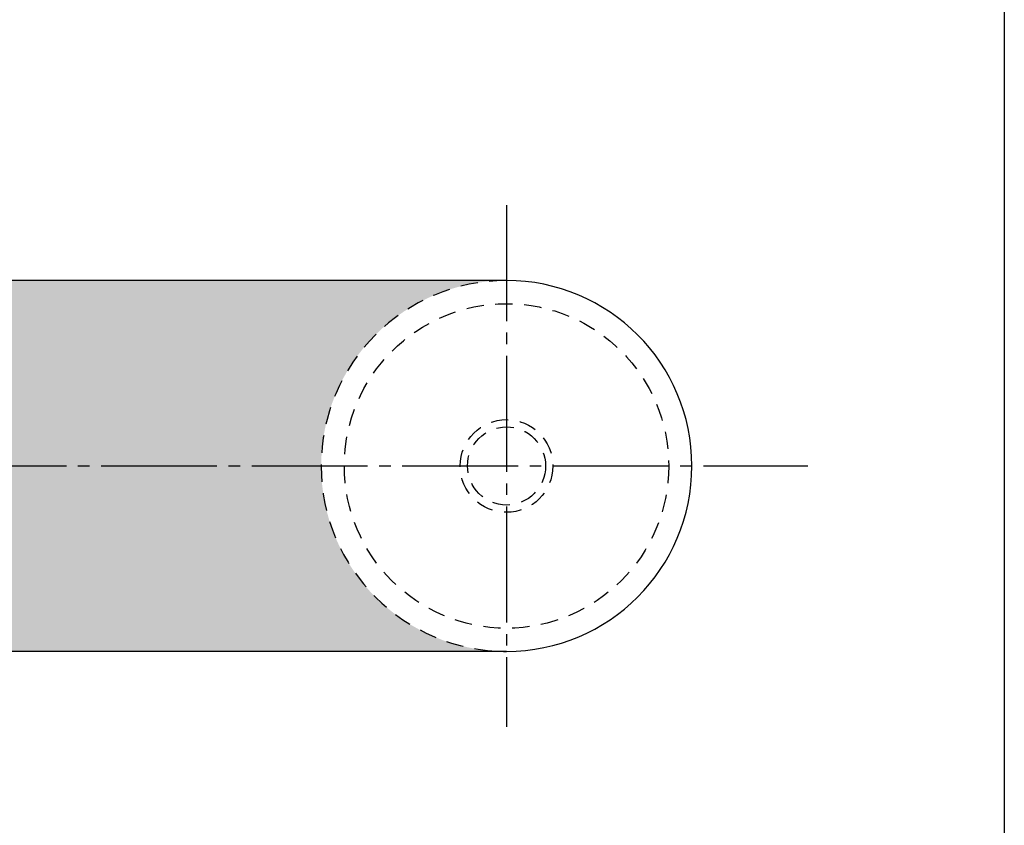
# Model space of a CAD drawing. Units: inches. Extents: x -278 to 529, y 115 to 675.
# Drawn here: x 444 to 529, y 185 to 254 of the extents above; entities that cross this region are included whole.
import ezdxf

# ---------------------------------------------------------------- set-up
doc = ezdxf.new("R2010")
doc.units = ezdxf.units.IN
doc.header["$MEASUREMENT"] = 0
doc.linetypes.add('CENS', pattern=[13, 10, -1, 1, -1])
doc.linetypes.add('HIDS', pattern=[2.5, 1.5, -1])
for name, color, linetype in [('02-実線-1', 7, 'Continuous'), ('04-破線-1', 5, 'HIDS'), ('06-中心線', 1, 'CENS'), ('11-ﾈｼﾞ関連', 7, 'Continuous'), ('図枠', 7, 'Continuous')]:
    doc.layers.add(name, color=color, linetype=linetype)

msp = doc.modelspace()

# ---------------------------------------------------------------- hatches: boundary and pattern name
h = msp.add_hatch()
h.set_pattern_fill('AR-SAND', color=2, scale=6)
h.paths.add_polyline_path([(192.76, 231.517), (-81.978, 231.517, -0.414227), (-65.978, 215.517), (192.76, 215.517)])
h.paths.add_polyline_path([(192.76, 215.517), (-65.978, 215.517, -0.4142), (-81.978, 199.517), (192.76, 199.517)])
h.paths.add_polyline_path([(486.022, 231.517), (205.798, 231.517), (205.798, 215.517), (470.022, 215.517, -0.414226)])
h.paths.add_polyline_path([(470.022, 215.517), (205.798, 215.517), (205.798, 199.517), (486.022, 199.517, -0.414201)])

# ---------------------------------------------------------------- linework, layer by layer
msp.add_arc((486.022, 215.517), 16, 270, 90)
at = {"layer": '02-実線-1'}
for p, q in [((486.022, 231.517), (302.322, 231.517)), ((486.022, 199.517), (302.322, 199.517))]:
    msp.add_line(p, q, dxfattribs=at)
at = {"layer": '04-破線-1'}
msp.add_circle((486.022, 215.517), 14, dxfattribs=at)
at = {"layer": '04-破線-1', "color": 5, "linetype": 'HIDS'}
msp.add_arc((486.022, 215.517), 16, 90, 270, dxfattribs=at)
at = {"layer": '06-中心線', "color": 1, "linetype": 'CENS'}
for p, q in [((486.022, 238.017), (486.022, 193.017)), ((-107.978, 215.517), (512.022, 215.517))]:
    msp.add_line(p, q, dxfattribs=at)
at = {"layer": '11-ﾈｼﾞ関連', "color": 5, "linetype": 'HIDS'}
for radius in [4, 3.37]:
    msp.add_circle((486.022, 215.517), radius, dxfattribs=at)
at = {"layer": '図枠'}
msp.add_lwpolyline([(-278.006, 675.017), (528.994, 675.017), (528.994, 115.017), (-278.006, 115.017)], close=True, dxfattribs=at)

doc.saveas('drawing.dxf')
